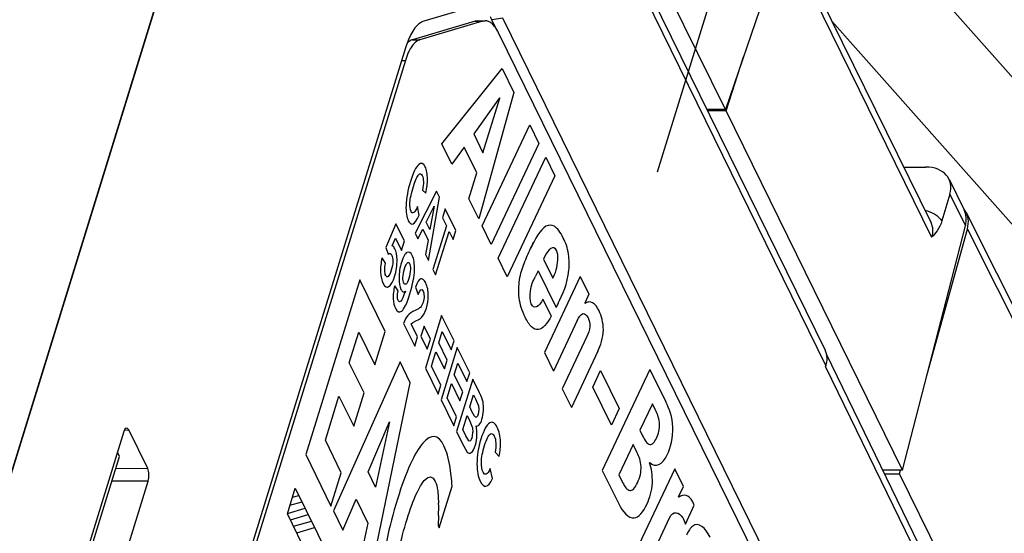
# Model space of a CAD drawing. Units: inches. Extents: x 0 to 22, y 0 to 17.
# Drawn here: x 17.3 to 17.9, y 8.4 to 8.7 of the extents above; entities that cross this region are included whole.
import ezdxf

# ---------------------------------------------------------------- set-up
doc = ezdxf.new("R2010")
doc.units = ezdxf.units.IN
doc.header["$LTSCALE"] = 1.21
doc.header["$MEASUREMENT"] = 0
doc.layers.get('0').update_dxf_attribs({"linetype": 'CONTINUOUS'})
for name, color, linetype in [('AXIS_PART', 7, 'CONTINUOUS'), ('DATUM_CURVE', 7, 'CONTINUOUS'), ('DRAFT', 7, 'CONTINUOUS')]:
    doc.layers.add(name, color=color, linetype=linetype)

msp = doc.modelspace()

# ---------------------------------------------------------------- linework, layer by layer
at = {"color": 7, "linetype": 'CONTINUOUS'}
for p, q in [((17.5050047197, 9.0266899504), (17.7586458309, 8.509823709)), ((17.3014421651, 8.3582094117), (17.5054455891, 9.0183647338)), ((17.5054455891, 9.0183647338), (17.7590867003, 8.5014984925)), ((17.3049317846, 8.3699992743), (17.4927714395, 8.9778486203)), ((17.7363700239, 8.7295971798), (17.8149331449, 8.5695023715)), ((17.7398106137, 8.7295971798), (17.8144870581, 8.5774225856)), ((17.790861839, 8.7295971798), (18.060259386, 8.4253887117)), ((17.7058667138, 8.6370898695), (17.6712792895, 8.7075716297)), ((17.730249664, 8.7080268501), (17.7058667138, 8.6370898695)), ((17.5776335834, 8.693098015), (17.546340886, 8.6838483649)), ((17.5880870201, 8.6854342576), (17.5823956196, 8.6846185785)), ((17.5853951267, 8.6785062257), (17.5823956196, 8.6846185785)), ((17.7842890816, 8.2856164931), (17.5880870201, 8.6854342576)), ((17.7622172232, 8.6839373101), (17.8802110885, 8.5506965535)), ((17.5385811292, 8.6749924448), (17.5368388951, 8.6702860837)), ((17.5368388951, 8.6702860837), (17.3359695172, 8.0202725386)), ((17.7062269994, 8.6363556845), (17.7154478436, 8.6649641183)), ((17.5559232901, 8.6189300109), (17.5877374259, 8.6588734017)), ((17.5877374259, 8.6588734017), (17.5939783158, 8.6461558051)), ((17.5864495647, 8.6433049529), (17.5727049356, 8.6242014251)), ((17.5939783158, 8.6461558051), (17.5754193665, 8.5792011843)), ((17.577614456, 8.6141968745), (17.5865183993, 8.6431646826)), ((17.5865183993, 8.6431646826), (17.5864495647, 8.6433049529)), ((17.7058667138, 8.6370898695), (17.6961926703, 8.6370898695)), ((17.7062269994, 8.6363556845), (17.696552956, 8.6363556845)), ((17.7995409878, 8.446201769), (17.7062269994, 8.6363556845)), ((17.5772032102, 8.5755616036), (17.602389506, 8.6290174722)), ((17.602389506, 8.6290174722), (17.6072301917, 8.6191531919)), ((17.5727049356, 8.6242014251), (17.577614456, 8.6141968745)), ((17.5611814088, 8.6082150915), (17.5559232901, 8.6189300109)), ((17.5676664783, 8.6171584429), (17.5611814088, 8.6082150915)), ((17.5743291817, 8.6035812809), (17.5676664783, 8.6171584429)), ((17.6072301917, 8.6191531919), (17.5820438959, 8.5656973232)), ((17.58561932, 8.5584113748), (17.6108056159, 8.6118672434)), ((17.6108056159, 8.6118672434), (17.6156433516, 8.6020089747)), ((17.8001431908, 8.6066523139), (17.8118529963, 8.6066523139)), ((17.5701582977, 8.5899221153), (17.5743291817, 8.6035812809)), ((17.6156433516, 8.6020089747), (17.5904571004, 8.548553015)), ((17.8241994905, 8.6002642296), (17.8321691504, 8.5840237701)), ((17.5530395141, 8.5938920854), (17.5417019728, 8.571761487)), ((17.5455771527, 8.5944732992), (17.5474022865, 8.5929139488)), ((17.5488211779, 8.5572540724), (17.5545553678, 8.5908031004)), ((17.5545553678, 8.5908031004), (17.5530395141, 8.5938920854)), ((17.5754193665, 8.5792011843), (17.5701582977, 8.5899221153)), ((17.8246627115, 8.5923090996), (17.8204247751, 8.5781564256)), ((17.8246627115, 8.5923090996), (17.8328518376, 8.5756214151)), ((17.5438217423, 8.5812650896), (17.5429680653, 8.5858125447)), ((17.5476375418, 8.5775622259), (17.5517817492, 8.5859025789)), ((17.5517817492, 8.5859025789), (17.5495780708, 8.5736078434)), ((17.5576401606, 8.5845169536), (17.5561891823, 8.5798215862)), ((17.5632730038, 8.573038426), (17.5576401606, 8.5845169536)), ((17.5561891823, 8.5798215862), (17.5582948628, 8.5755306604)), ((17.8332465484, 8.5825862594), (18.0004487776, 8.2492827413)), ((17.5315779479, 8.5766969464), (17.5262438557, 8.5640239806)), ((17.5360680017, 8.5675471788), (17.5315779479, 8.5766969464)), ((17.5495780708, 8.5736078434), (17.5476375418, 8.5775622259)), ((17.5582948628, 8.5755306604), (17.5511686879, 8.55247035)), ((17.5820438959, 8.5656973232), (17.5772032102, 8.5755616036)), ((17.7995409878, 8.446201769), (17.8328518376, 8.5756214151)), ((17.5295939802, 8.5649110061), (17.5313294544, 8.5690883416)), ((17.5313294544, 8.5690883416), (17.5345292627, 8.5625678177)), ((17.5417019728, 8.571761487), (17.5432237246, 8.5686604828)), ((17.5432237246, 8.5686604828), (17.5457500919, 8.5737562948)), ((17.5457500919, 8.5737562948), (17.548587157, 8.5679749639)), ((17.5525960682, 8.5495616547), (17.5597222431, 8.5726219652)), ((17.5597222431, 8.5726219652), (17.5618220255, 8.5683430586)), ((17.5618220255, 8.5683430586), (17.5632730038, 8.573038426)), ((17.8124382684, 8.4963104124), (17.8339000181, 8.573836409)), ((17.8339000181, 8.573836409), (18.0009129626, 8.2409102139)), ((17.5262438557, 8.5640239806), (17.5274295014, 8.5605896593)), ((17.5345292627, 8.5625678177), (17.5360680017, 8.5675471788)), ((17.548587157, 8.5679749639), (17.5472640361, 8.5604271938)), ((17.526125742, 8.5557485683), (17.5242544692, 8.5586361577)), ((17.5472640361, 8.5604271938), (17.5488211779, 8.5572540724)), ((17.5904571004, 8.548553015), (17.58561932, 8.5584113748)), ((17.6103761234, 8.5594741325), (17.6096377461, 8.557895643)), ((17.6096377461, 8.557895643), (17.6145809686, 8.5478224146)), ((17.5511686879, 8.55247035), (17.5525960682, 8.5495616547)), ((17.606743902, 8.5517601461), (17.6052259664, 8.5485396806)), ((17.606743902, 8.5517601461), (17.6163184009, 8.5322493688)), ((17.6290677582, 8.5488231115), (17.6100902281, 8.5085456554)), ((17.6290677582, 8.5488231115), (17.6336960398, 8.5393916652)), ((17.5124177335, 8.5469995461), (17.4838272229, 8.4544806198)), ((17.5258189569, 8.5196907241), (17.5124177335, 8.5469995461)), ((17.5327512521, 8.5411055466), (17.5309315896, 8.5438879659)), ((17.5418441546, 8.5431567409), (17.5433687123, 8.5391860665)), ((17.6336960398, 8.5393916652), (17.6314745968, 8.5346746689)), ((17.609324842, 8.5366688014), (17.6136734492, 8.5278072715)), ((17.6174122195, 8.5345686093), (17.6163184009, 8.5322493688)), ((17.6314745968, 8.5346746689), (17.6315463368, 8.5345284781)), ((17.5450220763, 8.5269613532), (17.5465630597, 8.5290368703)), ((17.5465630597, 8.5290368703), (17.5477720061, 8.5319718569)), ((17.5557598812, 8.5280364555), (17.547182728, 8.5002807776)), ((17.5623364478, 8.5146348219), (17.5557598812, 8.5280364555)), ((17.5355778929, 8.5239289453), (17.5415351402, 8.5117893515)), ((17.5396854208, 8.5236119536), (17.5404817262, 8.5243706875)), ((17.5430621777, 8.5167308466), (17.5396854208, 8.5236119536)), ((17.5404817262, 8.5243706875), (17.5424871823, 8.5253721611)), ((17.5464769014, 8.5224539583), (17.5448328494, 8.5171338041)), ((17.5498167935, 8.5156479737), (17.5464769014, 8.5224539583)), ((17.6275218584, 8.5254136122), (17.6149294835, 8.4986842898)), ((17.5069037082, 8.5030477399), (17.5119152072, 8.5192649568)), ((17.5119152072, 8.5192649568), (17.5203658298, 8.5020443986)), ((17.5203658298, 8.5020443986), (17.5258189569, 8.5196907241)), ((17.5415351402, 8.5117893515), (17.5430621777, 8.5167308466)), ((17.5448328494, 8.5171338041), (17.5481727415, 8.5103278195)), ((17.554191645, 8.5135520164), (17.5560931284, 8.5197052189)), ((17.5560931284, 8.5197052189), (17.5608854695, 8.5099394545)), ((17.6326449458, 8.5170270426), (17.6195592401, 8.4892498377)), ((17.5481727415, 8.5103278195), (17.5498167935, 8.5156479737)), ((17.5586448345, 8.5044773703), (17.554191645, 8.5135520164)), ((17.5608854695, 8.5099394545), (17.5623364478, 8.5146348219)), ((17.5504179316, 8.5013402755), (17.5527465175, 8.5088755824)), ((17.5527465175, 8.5088755824), (17.557199707, 8.4998009363)), ((17.5640174529, 8.5112092936), (17.5554402997, 8.4834536157)), ((17.5705940168, 8.4978076653), (17.5640174529, 8.5112092936)), ((17.6100902281, 8.5085456554), (17.6149294835, 8.4986842898)), ((17.6384720501, 8.5092657563), (17.6243955454, 8.4793944837)), ((17.7591844914, 8.5078104623), (17.955468349, 8.1035069177)), ((17.5337505656, 8.503527805), (17.4984660967, 8.4246497313)), ((17.5146889273, 8.4871831313), (17.5069037082, 8.5030477399)), ((17.5391802558, 8.4924632596), (17.5337505656, 8.503527805)), ((17.5553724746, 8.4912439784), (17.5504179316, 8.5013402755)), ((17.557199707, 8.4998009363), (17.5586448345, 8.5044773703)), ((17.5624492166, 8.4967248546), (17.5643507, 8.5028780571)), ((17.5643507, 8.5028780571), (17.5691430386, 8.4931122979)), ((17.7589159785, 8.5009460366), (17.7590867003, 8.5014984925)), ((17.7589159785, 8.5009460366), (17.9558909528, 8.0952189368)), ((17.547182728, 8.5002807776), (17.5539214964, 8.4865486114)), ((17.5669024061, 8.4876502085), (17.5624492166, 8.4967248546)), ((17.5691430386, 8.4931122979), (17.5705940168, 8.4978076653)), ((17.6356638617, 8.4901831659), (17.6398290304, 8.4990117091)), ((17.6398290304, 8.4990117091), (17.6497184255, 8.4788592408)), ((17.6659201393, 8.4995575238), (17.6407339144, 8.4461018847)), ((17.6659201393, 8.4995575238), (17.6743726779, 8.482333061)), ((17.5172837034, 8.3863034806), (17.5391802558, 8.4924632596)), ((17.5539214964, 8.4865486114), (17.5553724746, 8.4912439784)), ((17.5586755032, 8.4845131137), (17.5610040892, 8.4920484206)), ((17.5610040892, 8.4920484206), (17.5654572787, 8.4829737745)), ((17.5722676493, 8.4943971611), (17.5636904961, 8.4666414832)), ((17.575813982, 8.4871704948), (17.5722676493, 8.4943971611)), ((17.4942309498, 8.4620386789), (17.501450582, 8.4854014171)), ((17.501450582, 8.4854014171), (17.5092358011, 8.4695368085)), ((17.5092358011, 8.4695368085), (17.5146889273, 8.4871831313)), ((17.5654572787, 8.4829737745), (17.5669024061, 8.4876502085)), ((17.5706409059, 8.4797233929), (17.5726242993, 8.4861416565)), ((17.5726242993, 8.4861416565), (17.5736564971, 8.4840382587)), ((17.6195592401, 8.4892498377), (17.6243955454, 8.4793944837)), ((17.6455532121, 8.4700307886), (17.6356638617, 8.4901831659)), ((17.5554402997, 8.4834536157), (17.5621790681, 8.4697214496)), ((17.5636300462, 8.4744168166), (17.5586755032, 8.4845131137)), ((17.5736564971, 8.4840382587), (17.5753048571, 8.4803561471)), ((17.5753048571, 8.4803561471), (17.5755188227, 8.478361056)), ((17.6672306576, 8.4813361881), (17.6606331266, 8.4673322896)), ((17.6690556254, 8.4776172948), (17.6672306576, 8.4813361881)), ((17.5669256996, 8.4677009811), (17.5692133305, 8.4751037575)), ((17.5692133305, 8.4751037575), (17.5706584043, 8.4721590068)), ((17.5718205575, 8.4773195157), (17.5706409059, 8.4797233929)), ((17.573160341, 8.4747313798), (17.5718205575, 8.4773195157)), ((17.5755188227, 8.478361056), (17.5751183133, 8.4759373878)), ((17.6497184255, 8.4788592408), (17.6455532121, 8.4700307886)), ((17.5168069936, 8.4453997398), (17.5282575834, 8.4717859117)), ((17.5282575834, 8.4717859117), (17.5208526444, 8.4371555702)), ((17.5621790681, 8.4697214496), (17.5636300462, 8.4744168166)), ((17.5706584043, 8.4721590068), (17.5720792681, 8.4687081956)), ((17.3876459846, 8.4667438944), (17.357791558, 8.3701349345)), ((17.3879402673, 8.4673852327), (17.3902291731, 8.467507446)), ((17.4002525919, 8.4470818661), (17.3902291731, 8.467507446)), ((17.5636904961, 8.4666414832), (17.5667059845, 8.4604965638)), ((17.5685845892, 8.4643205195), (17.5669256996, 8.4677009811)), ((17.5720792681, 8.4687081956), (17.5723020251, 8.4662795181)), ((17.6606331266, 8.4673322896), (17.6620714134, 8.4644013693)), ((17.5026815724, 8.4448181206), (17.4942309498, 8.4620386789)), ((17.5667059845, 8.4604965638), (17.5693104643, 8.4557428767)), ((17.5700731879, 8.4617499092), (17.5685845892, 8.4643205195)), ((17.6571053998, 8.4598404702), (17.6495208411, 8.4437471649)), ((17.6592789212, 8.4554112993), (17.6571053998, 8.4598404702)), ((17.3853972704, 8.4534030068), (17.3842474238, 8.4557461478)), ((17.4838272229, 8.4544806198), (17.4972284462, 8.4271717978)), ((17.5601585622, 8.4487640701), (17.5588833129, 8.4541800995)), ((17.584055752, 8.4557500532), (17.5862347798, 8.4534695427)), ((17.3578443057, 8.36424158), (17.3853972704, 8.4534030068)), ((17.6658129942, 8.450316106), (17.6657425483, 8.4501652254)), ((17.4002525919, 8.4470818661), (17.3834126318, 8.4469807138)), ((17.4972284462, 8.4271717978), (17.5026815724, 8.4448181206)), ((17.5208526444, 8.4371555702), (17.5168069936, 8.4453997398)), ((17.5608467304, 8.4432059006), (17.5601585622, 8.4487640701)), ((17.5826571842, 8.441814675), (17.5814569828, 8.4470682725)), ((17.6407339144, 8.4461018847), (17.6492552876, 8.4287371517)), ((17.6495208411, 8.4437471649), (17.6514863835, 8.4397418106)), ((17.6790635783, 8.4469423419), (17.6600860482, 8.4066648858)), ((17.6836918599, 8.4375108956), (17.6790635783, 8.4469423419)), ((17.7980329309, 8.4442742008), (17.7985665453, 8.446201769)), ((17.3706955063, 8.3438394525), (17.4005499329, 8.4404484124)), ((17.4005499329, 8.4404484124), (17.3813583745, 8.4403331349)), ((17.5536875155, 8.4352558384), (17.5541650021, 8.4287557514)), ((17.5544676457, 8.4157425919), (17.5612840524, 8.437800492)), ((17.6811534308, 8.4321158291), (17.6836918599, 8.4375108956)), ((17.5034566225, 8.414480109), (17.5105314221, 8.430847064)), ((17.5105314221, 8.430847064), (17.516759596, 8.41815538)), ((17.6812222654, 8.4319755588), (17.6811534308, 8.4321158291)), ((17.4984660967, 8.4246497313), (17.5034566225, 8.414480109)), ((17.6847553518, 8.4177330277), (17.6894095418, 8.4276186093)), ((17.516759596, 8.41815538), (17.5121600974, 8.3967442919)), ((17.5541441778, 8.4221491144), (17.5539619376, 8.4167731167)), ((17.6649253035, 8.3968035202), (17.6763196343, 8.4209845267)), ((17.5539619376, 8.4167731167), (17.5544676457, 8.4157425919))]:
    msp.add_line(p, q, dxfattribs=at)
for centre, radius, start, end in [((17.5578725082, 8.6726127769), 0.0273042536, 26.0850248471, 29.6649234929), ((17.567719555, 8.6621489627), 0.031843412, 152.3869398351, 156.2133267174), ((17.7497069485, 8.5054412573), 0.0099556046, 14.1441863508, 26.0879599561), ((17.749266222, 8.5053383692), 0.010408115, 4.0503693683, 14.1005420876), ((17.5618382308, 8.4666800296), 0.0104714565, 342.7779415597, 357.8080206191), ((17.2721163408, 8.4171259115), 0.2899058532, 4.0895089856, 5.1613175611), ((17.4137711857, 8.4258949254), 0.1404229611, 358.4714421057, 1.167363197)]:
    msp.add_arc(centre, radius, start, end, dxfattribs=at)
for centre, major_axis, ratio, start_param, end_param in [((17.8071778937, 8.5920543296), (0.017078784, 0.008091308), 0.7114315626, -0.5700392194, 0.9833038148), ((17.8153740484, 8.5753523224), (0.0165648931, 0.0091140743), 0.7507798873, -0.614976995, -0.0351453335), ((17.8164938941, 8.5738361155), (0.0165664825, 0.0091045053), 0.7508781238, 5.6513829098, 6.3806357295), ((17.389086612, 8.4638008541), (-5.999e-07, 0.0047300919), 0.3889566981, -0.6703749484, 0.8992034032), ((17.399106518, 8.4433824323), (6.011e-07, 0.0047244848), 0.3898804939, -2.2407956161, -0.6712172644)]:
    msp.add_ellipse(centre, major_axis=major_axis, ratio=ratio, start_param=start_param, end_param=end_param, dxfattribs=at)
for points, knots in [([(17.546340886, 8.6838483649), (17.5456963508, 8.68365785), (17.5426891753, 8.6821763841), (17.5407240812, 8.6792352749), (17.5395031729, 8.6769083214)], [0, 0, 0, 0, 0.203673441, 1, 1, 1, 1]), ([(17.8113268379, 8.5839391215), (17.8131715821, 8.5834673579), (17.816617458, 8.5820807326), (17.8193970365, 8.5795653088), (17.8204247751, 8.5781564256)], [0, 0, 0, 0, 0.5219583262, 1, 1, 1, 1]), ([(17.6174122195, 8.5345686093), (17.6196935658, 8.5394129975), (17.6234004624, 8.5466620669), (17.623251428, 8.5619518631), (17.6205504211, 8.568574194), (17.6178912074, 8.5731675774), (17.6148028238, 8.5762502407), (17.609155055, 8.5760353712), (17.6052467821, 8.5686738497), (17.6028209593, 8.5635669463)], [0, 0, 0, 0, 0.2492527951, 0.341486734, 0.4627705901, 0.5433883546, 0.6133231342, 0.7383517443, 1, 1, 1, 1]), ([(17.8144870526, 8.5774225801), (17.8150598769, 8.57625515), (17.8157355538, 8.5735607297), (17.8153367391, 8.5708347206), (17.8149331431, 8.5695023753)], [0, 0, 0, 0, 0.4829638863, 1, 1, 1, 1]), ([(17.8204254017, 8.5781585181), (17.8198711674, 8.5763076606), (17.8183490647, 8.5731214878), (17.8159802666, 8.5705956007), (17.8149331449, 8.5695023715)], [0, 0, 0, 0, 0.5606887387, 1, 1, 1, 1]), ([(17.6136734492, 8.5278072715), (17.6117100604, 8.5239482297), (17.6081503186, 8.5193780582), (17.6031362945, 8.5216331877), (17.6001526631, 8.5263714807), (17.59792891, 8.5317379971), (17.5963404027, 8.5383800613), (17.5966695205, 8.5478378359), (17.5994422054, 8.5561813773), (17.602136538, 8.5621904931), (17.6039099049, 8.5658304754), (17.6044725745, 8.566918236)], [0, 0, 0, 0, 0.2146334241, 0.3151269304, 0.4295176612, 0.5140657213, 0.5791824418, 0.6863999166, 0.8066703726, 0.9400536248, 1, 1, 1, 1]), ([(17.6145809686, 8.5478224146), (17.6151959581, 8.5492230747), (17.6168912884, 8.5521136811), (17.6176804317, 8.5602873276), (17.6166408474, 8.5624057777)], [0, 0, 0, 0, 0.3824848834, 1, 1, 1, 1]), ([(17.609324842, 8.5366688014), (17.6082700308, 8.5349015978), (17.6064315647, 8.5317781908), (17.6027583456, 8.5329946894), (17.6022591497, 8.5428642252), (17.6042349987, 8.546435502), (17.6052259664, 8.5485396806)], [0, 0, 0, 0, 0.2892745328, 0.5012901516, 0.7046594957, 1, 1, 1, 1]), ([(17.6384720501, 8.5092657563), (17.6398153468, 8.5121165524), (17.6425358552, 8.5198629028), (17.6393869445, 8.5310842102), (17.6356357506, 8.5355962383), (17.6328639329, 8.5353955242), (17.6315463368, 8.5345284781)], [0, 0, 0, 0, 0.2969835495, 0.5510018265, 0.7682010109, 1, 1, 1, 1]), ([(17.6275218584, 8.5254136122), (17.6283820644, 8.5272374202), (17.6303250608, 8.5301635354), (17.6331427615, 8.5280375255), (17.63479727, 8.5217492855), (17.6333101858, 8.5184361045), (17.6326449458, 8.5170270426)], [0, 0, 0, 0, 0.3114584159, 0.5729932983, 0.759229213, 1, 1, 1, 1]), ([(17.75908058, 8.5014982755), (17.7591984855, 8.5018798177), (17.7595925158, 8.5033701193), (17.7597297891, 8.5049341873), (17.7596483411, 8.5060735299)], [0, 0, 0, 0, 0.259046459, 1, 1, 1, 1]), ([(17.6751031764, 8.4542787639), (17.6767648323, 8.4578053036), (17.6798042895, 8.4694988951), (17.6760424502, 8.4789304229), (17.6743726779, 8.482333061)], [0, 0, 0, 0, 0.5028059749, 1, 1, 1, 1]), ([(17.6620714134, 8.4644013693), (17.6631740588, 8.4621544144), (17.6650464629, 8.4591441069), (17.6678066559, 8.4602387319), (17.6694191968, 8.4630595246), (17.6707597294, 8.4662611314), (17.6714408077, 8.4723054382), (17.6699564651, 8.4757815765), (17.6690556254, 8.4776172948)], [0, 0, 0, 0, 0.2841241953, 0.4042400668, 0.5422252365, 0.6727263162, 0.7678760818, 1, 1, 1, 1]), ([(17.6514863835, 8.4397418106), (17.6525570664, 8.4375599884), (17.6545123499, 8.4347528084), (17.6574465006, 8.436021603), (17.6593642838, 8.4393005366), (17.660940211, 8.4432091943), (17.6616047406, 8.449821512), (17.6601811592, 8.4535727314), (17.6592789212, 8.4554112993)], [0, 0, 0, 0, 0.2559393781, 0.3825094335, 0.5373481201, 0.6820683373, 0.7843261951, 1, 1, 1, 1]), ([(17.6492552876, 8.4287371517), (17.6515683412, 8.4240236441), (17.6572376361, 8.4177919841), (17.6640526026, 8.4260669017), (17.6681334973, 8.4383873603), (17.6667508198, 8.4474316477), (17.6657425483, 8.4501652254)], [0, 0, 0, 0, 0.3424454923, 0.6309574965, 0.8299619455, 1, 1, 1, 1]), ([(17.6894095418, 8.4276186093), (17.6891544715, 8.4282987285), (17.6871167369, 8.4334894406), (17.6836220943, 8.4335877826), (17.6812222654, 8.4319755588)], [0, 0, 0, 0, 0.129096295, 1, 1, 1, 1]), ([(17.6763196343, 8.4209845267), (17.6781165616, 8.424803582), (17.6822499815, 8.4243164181), (17.6842868146, 8.4188390652), (17.6847553518, 8.4177330277)], [0, 0, 0, 0, 0.785640229, 1, 1, 1, 1]), ([(17.6978182739, 8.4107752307), (17.6953429118, 8.4158194882), (17.6901819182, 8.4202490269), (17.6863057489, 8.4139187915), (17.6853353391, 8.4118596404)], [0, 0, 0, 0, 0.7151229166, 1, 1, 1, 1])]:
    msp.add_open_spline(points, degree=3, knots=knots, dxfattribs=at)
for points in [[(17.5436692033, 8.6080733552), (17.542171527, 8.6067512267), (17.5407003338, 8.6037323907), (17.5392376543, 8.5989991581)], [(17.5470751799, 8.6068175085), (17.5461019663, 8.6088007094), (17.5449606503, 8.6092134272), (17.5436692033, 8.6080733552)], [(17.5482628955, 8.6001430486), (17.5482688165, 8.6029657819), (17.5478714458, 8.6051948893), (17.5470751799, 8.6068175085)], [(17.5408233841, 8.5963540337), (17.541864812, 8.5997240958), (17.5427730047, 8.6017920348), (17.5435600566, 8.6025896135)], [(17.5435600566, 8.6025896135), (17.5443404716, 8.6033804666), (17.5449933247, 8.6032534534), (17.5455182703, 8.6021837268)], [(17.5455182703, 8.6021837268), (17.5458839626, 8.6014385242), (17.5460737534, 8.6003729533), (17.5460993435, 8.5990248774)], [(17.5474022865, 8.5929139488), (17.5479683324, 8.5957099644), (17.5482586338, 8.5981113711), (17.5482628955, 8.6001430486)], [(17.5392376543, 8.5989991581), (17.5378510342, 8.594512054), (17.5370814019, 8.590279576), (17.5369270488, 8.5863012131)], [(17.5389985024, 8.5879084426), (17.5391338104, 8.5900467039), (17.5397410014, 8.592851442), (17.5408233841, 8.5963540337)], [(17.5460993435, 8.5990248774), (17.5461249336, 8.5976768016), (17.5459449875, 8.5961613111), (17.5455771527, 8.5944732992)], [(17.5369270488, 8.5863012131), (17.5367929525, 8.5828449592), (17.537190989, 8.5801825196), (17.5381170166, 8.5782954737)], [(17.5395736552, 8.5831335831), (17.539054608, 8.5841912901), (17.538864009, 8.5857830521), (17.5389985024, 8.5879084426)], [(17.5429680653, 8.5858125447), (17.5422123239, 8.584020196), (17.5415495764, 8.5829331542), (17.5409856057, 8.582547349)], [(17.5409856057, 8.582547349), (17.5404159658, 8.5821576655), (17.5399511441, 8.5823643417), (17.5395736552, 8.5831335831)], [(17.540636248, 8.5766561354), (17.5415821082, 8.577066038), (17.5426439886, 8.5786048065), (17.5438217423, 8.5812650896)], [(17.5381170166, 8.5782954737), (17.5388484012, 8.5768050686), (17.5396841959, 8.5762435493), (17.540636248, 8.5766561354)], [(17.5310397219, 8.5634459549), (17.5306489617, 8.5642422404), (17.5301645901, 8.5647355974), (17.5295939802, 8.5649110061)], [(17.5321563193, 8.5577039211), (17.5321076399, 8.5600972602), (17.5317401407, 8.5620186514), (17.5310397219, 8.5634459549)], [(17.6166408474, 8.5624057777), (17.6149781326, 8.5657940341), (17.6120143796, 8.5629400647), (17.6103761234, 8.5594741325)], [(17.5242544692, 8.5586361577), (17.5236029463, 8.5559834704), (17.523340757, 8.5534630674), (17.5234620505, 8.5510560161)], [(17.5274295014, 8.5605896593), (17.5282356623, 8.5611376121), (17.5288812853, 8.5609327664), (17.5293678921, 8.5599411659)], [(17.5293678921, 8.5599411659), (17.5297512792, 8.559159905), (17.5299395949, 8.5580973375), (17.5299328396, 8.5567534643)], [(17.5374200305, 8.5614533085), (17.5363531125, 8.5608876618), (17.5353723806, 8.5591526741), (17.5344655192, 8.5562180696)], [(17.5402177174, 8.5598623351), (17.539414079, 8.561499978), (17.5384798679, 8.5620152013), (17.5374200305, 8.5614533085)], [(17.5414193753, 8.5520992526), (17.5415077717, 8.5554438635), (17.5411098301, 8.5580444005), (17.5402177174, 8.5598623351)], [(17.5256706518, 8.5520019192), (17.5256372302, 8.5531956754), (17.5257955331, 8.5544467154), (17.526125742, 8.5557485683)], [(17.5299328396, 8.5567534643), (17.5299260843, 8.5554095909), (17.5296535735, 8.5538667394), (17.5291153074, 8.5521249098)], [(17.5308845493, 8.548673851), (17.5317972615, 8.5516273889), (17.5322189426, 8.5546250246), (17.5321563193, 8.5577039211)], [(17.5344655192, 8.5562180696), (17.533617165, 8.5534727943), (17.5332023818, 8.5507696576), (17.5332065564, 8.5480519041)], [(17.5361376295, 8.5528415219), (17.5366875971, 8.5546212175), (17.5371886658, 8.5556983182), (17.537635755, 8.5560473076)], [(17.537635755, 8.5560473076), (17.5380754525, 8.5563905272), (17.5384637395, 8.5562472445), (17.5387807711, 8.555601202)], [(17.5387807711, 8.555601202), (17.5391051754, 8.5549401355), (17.5392464485, 8.553880866), (17.5392112754, 8.5524284471)], [(17.5234620505, 8.5510560161), (17.523583344, 8.548648965), (17.5240406016, 8.5466680871), (17.5248294944, 8.5450604924)], [(17.5261665025, 8.5493092863), (17.5258715893, 8.5499102562), (17.5257041073, 8.5508069463), (17.5256706518, 8.5520019192)], [(17.5274755382, 8.5488016336), (17.526949878, 8.5484226102), (17.5265130256, 8.5486031465), (17.5261665025, 8.5493092863)], [(17.5291153074, 8.5521249098), (17.5285477878, 8.5502884156), (17.5280011981, 8.5491806568), (17.5274755382, 8.5488016336)], [(17.5280186513, 8.5435602557), (17.5291739999, 8.5445382909), (17.5301298067, 8.5462315032), (17.5308845493, 8.548673851)], [(17.5332065564, 8.5480519041), (17.533210702, 8.5453530011), (17.533556321, 8.54332192), (17.534234621, 8.5419396898)], [(17.5357274091, 8.5452539278), (17.5353882594, 8.5459450423), (17.5352309569, 8.5469135553), (17.5352598305, 8.5482123568)], [(17.5352598305, 8.5482123568), (17.535288704, 8.5495111574), (17.5355818114, 8.5510428937), (17.5361376295, 8.5528415219)], [(17.5392112754, 8.5524284471), (17.5391759523, 8.5509698336), (17.538899113, 8.5493740915), (17.5383608472, 8.5476322627)], [(17.538970028, 8.5395718288), (17.5405204684, 8.5445890559), (17.5413313412, 8.5487683489), (17.5414193753, 8.5520992526)], [(17.5473324996, 8.5453639333), (17.5464846231, 8.547091724), (17.5456015483, 8.5478112994), (17.5446832718, 8.5475226675)], [(17.5248294944, 8.5450604924), (17.5258027081, 8.5430772915), (17.5268633028, 8.5425822206), (17.5280186513, 8.5435602557)], [(17.5309315896, 8.5438879659), (17.5303240656, 8.5412998951), (17.530065967, 8.538987144), (17.5301499213, 8.5369647368)], [(17.5369085379, 8.5447600782), (17.53643425, 8.5444306469), (17.5360444413, 8.544607884), (17.5357274091, 8.5452539278)], [(17.5383608472, 8.5476322627), (17.5378693868, 8.5460418963), (17.5373828256, 8.5450895094), (17.5369085379, 8.5447600782)], [(17.5446832718, 8.5475226675), (17.5437649965, 8.5472340359), (17.5428191316, 8.5457674057), (17.5418441546, 8.5431567409)], [(17.548714117, 8.538753271), (17.5487220145, 8.5412673232), (17.5482614758, 8.5434708789), (17.5473324996, 8.5453639333)], [(17.5327560533, 8.5360663261), (17.5321957183, 8.5372081689), (17.5321872528, 8.5388916137), (17.5327512521, 8.5411055466)], [(17.5365541635, 8.5410081782), (17.5355092159, 8.5380155536), (17.5347108078, 8.53624844), (17.534157537, 8.5357165466)], [(17.534234621, 8.5419396898), (17.5345590254, 8.5412786233), (17.534912446, 8.5408669818), (17.5353000881, 8.5407133294)], [(17.5346697534, 8.5304387094), (17.5359647105, 8.5314408078), (17.5374020355, 8.5344978032), (17.538970028, 8.5395718288)], [(17.5353000881, 8.5407133294), (17.5356831696, 8.5405614848), (17.5361004722, 8.5406676314), (17.5365541635, 8.5410081782)], [(17.5433687123, 8.5391860665), (17.5443170041, 8.5419436772), (17.5451730151, 8.5425751782), (17.5459250441, 8.5410427043)], [(17.5459250441, 8.5410427043), (17.5462641944, 8.5403515886), (17.5464449001, 8.5394588084), (17.5464648533, 8.5384165527)], [(17.5464648533, 8.5384165527), (17.5464848546, 8.5373717855), (17.5463146132, 8.5362376403), (17.545940167, 8.535025932)], [(17.5477720061, 8.5319718569), (17.548392182, 8.5339787467), (17.5487062195, 8.5362392172), (17.548714117, 8.538753271)], [(17.5301499213, 8.5369647368), (17.5302338755, 8.5349423296), (17.530617167, 8.5332664558), (17.5312880943, 8.5318992495)], [(17.534157537, 8.5357165466), (17.5335996961, 8.5351802598), (17.5331320678, 8.5353000892), (17.5327560533, 8.5360663261)], [(17.5445088491, 8.5324224824), (17.5440926738, 8.5320025295), (17.543179202, 8.5314572664), (17.5417613538, 8.5308025777)], [(17.545940167, 8.535025932), (17.5455891238, 8.5338899558), (17.54510537, 8.5330244178), (17.5445088491, 8.5324224824)], [(17.5312880943, 8.5318992495), (17.5322465619, 8.529946098), (17.5333747973, 8.5294366117), (17.5346697534, 8.5304387094)], [(17.5378043988, 8.5280621833), (17.5369592802, 8.5270382185), (17.5362102461, 8.5256641782), (17.5355778929, 8.5239289453)], [(17.5417613538, 8.5308025777), (17.5399696374, 8.5299752561), (17.5386495166, 8.5290861471), (17.5378043988, 8.5280621833)], [(17.5424871823, 8.5253721611), (17.5435905553, 8.5258672779), (17.544437909, 8.5263929998), (17.5450220763, 8.5269613532)], [(17.5776473417, 8.4823294583), (17.5773952874, 8.4835778665), (17.5767798229, 8.4852023179), (17.575813982, 8.4871704948)], [(17.577899505, 8.4778939069), (17.5779835423, 8.4795712849), (17.5779033442, 8.4810614951), (17.5776473417, 8.4823294583)], [(17.5751183133, 8.4759373878), (17.5748316278, 8.4750096732), (17.5745149725, 8.4744515875), (17.574180874, 8.4742760973)], [(17.5771055492, 8.4731528981), (17.5775502042, 8.4745918023), (17.5778138197, 8.4761836341), (17.577899505, 8.4778939069)], [(17.574180874, 8.4742760973), (17.573840813, 8.4740974751), (17.5734995686, 8.4742374596), (17.573160341, 8.4747313798)], [(17.5739916425, 8.4696863439), (17.5745182519, 8.4694463245), (17.5750662697, 8.4696255075), (17.5756298906, 8.4702291582)], [(17.5744597571, 8.464716619), (17.5745242929, 8.4664718901), (17.5743629926, 8.4681273693), (17.5739916425, 8.4696863439)], [(17.5756298906, 8.4702291582), (17.5761977395, 8.4708373371), (17.5766901482, 8.4718086601), (17.5771055492, 8.4731528981)], [(17.5812104208, 8.4712602984), (17.5795456731, 8.4702786198), (17.5779919068, 8.4674280501), (17.5765292273, 8.4626948175)], [(17.5851984082, 8.4688184326), (17.5839818906, 8.471297435), (17.5826459294, 8.472106798), (17.5812104208, 8.4712602984)], [(17.5569577266, 8.4591732058), (17.5539767222, 8.465247854), (17.5502579138, 8.4656363336), (17.545813087, 8.4605171474)], [(17.5736014932, 8.4595585576), (17.5741163563, 8.4612246552), (17.5743944805, 8.4629412012), (17.5744597571, 8.464716619)], [(17.5784836004, 8.4592984771), (17.5795250284, 8.4626685391), (17.580474505, 8.4646523502), (17.5813444842, 8.465280946)], [(17.5813444842, 8.465280946), (17.5822071235, 8.4659042385), (17.5829661457, 8.4655608754), (17.5836223283, 8.4642237158)], [(17.5868847157, 8.4611279449), (17.5867577341, 8.4642215098), (17.5861937399, 8.4667901599), (17.5851984082, 8.4688184326)], [(17.545813087, 8.4605171474), (17.5413682618, 8.4553979629), (17.5368934199, 8.4454793265), (17.5323619496, 8.4308154833)], [(17.5709535504, 8.4618380978), (17.5706379451, 8.4615555705), (17.5703381301, 8.4615185646), (17.5700731879, 8.4617499092)], [(17.5718401938, 8.4635796847), (17.57156521, 8.4626898369), (17.5712691557, 8.462120625), (17.5709535504, 8.4618380978)], [(17.5714471182, 8.4555940943), (17.5722572064, 8.4562194036), (17.5729754663, 8.4575327339), (17.5736014932, 8.4595585576)], [(17.5765292273, 8.4626948175), (17.5751426072, 8.4582077134), (17.5744555481, 8.453806969), (17.5744661083, 8.4494925474)], [(17.5767791364, 8.4506074982), (17.5768338388, 8.4529100186), (17.5774012177, 8.4557958853), (17.5784836004, 8.4592984771)], [(17.5836223283, 8.4642237158), (17.5840794456, 8.4632922087), (17.5843488608, 8.4620643804), (17.5844422818, 8.4605780849)], [(17.5844422818, 8.4605780849), (17.5845357036, 8.4590917772), (17.5843999906, 8.4574861492), (17.584055752, 8.4557500532)], [(17.5862347798, 8.4534695427), (17.5867551156, 8.4563587059), (17.5869761111, 8.4589013433), (17.5868847157, 8.4611279449)], [(17.5588833129, 8.4541800995), (17.5583714285, 8.455887331), (17.5577429039, 8.4575731827), (17.5569577266, 8.4591732058)], [(17.5693104643, 8.4557428767), (17.5699262507, 8.4550142917), (17.5706318998, 8.4549648249), (17.5714471182, 8.4555940943)], [(17.6658129942, 8.450316106), (17.668690744, 8.447095566), (17.6726840179, 8.4491416302), (17.6751031764, 8.4542787639)], [(17.5744661083, 8.4494925474), (17.5744752826, 8.4457443393), (17.5750605897, 8.4427002824), (17.5762181258, 8.4403414718)], [(17.5776688668, 8.4451915994), (17.5770200594, 8.4465137298), (17.5767247632, 8.4483188422), (17.5767791364, 8.4506074982)], [(17.5793251994, 8.4441073586), (17.5786866527, 8.4438581007), (17.5781407295, 8.4442300443), (17.5776688668, 8.4451915994)], [(17.5814569828, 8.4470682725), (17.5806702761, 8.4453390245), (17.5799573979, 8.4443541384), (17.5793251994, 8.4441073586)], [(17.5423435095, 8.433556941), (17.5438907723, 8.4368909406), (17.5452884754, 8.4393083868), (17.5465263709, 8.4406816045)], [(17.5465263709, 8.4406816045), (17.5478625961, 8.4421639009), (17.5489916769, 8.4427996989), (17.5499169602, 8.4426356328)], [(17.5499169602, 8.4426356328), (17.5508422435, 8.4424715667), (17.5516804573, 8.4416748318), (17.552399091, 8.4402104104)], [(17.552399091, 8.4402104104), (17.5529979555, 8.4389900529), (17.5534165942, 8.4373268593), (17.5536875155, 8.4352558384)], [(17.5762181258, 8.4403414718), (17.5771323553, 8.438478468), (17.5781229827, 8.4376014328), (17.5792015203, 8.4377562658)], [(17.5792015203, 8.4377562658), (17.5802730458, 8.4379100922), (17.5814248741, 8.4392655662), (17.5826571842, 8.441814675)], [(17.5374796631, 8.4202854164), (17.539169364, 8.4257532907), (17.5407750374, 8.4301772399), (17.5423435095, 8.433556941)], [(17.5323619496, 8.4308154833), (17.5276576681, 8.4155924226), (17.5248744744, 8.4020240475), (17.5240307725, 8.3900475746)], [(17.5334699461, 8.4047436121), (17.5343559619, 8.4093349167), (17.5356939559, 8.4145068658), (17.5374796631, 8.4202854164)]]:
    msp.add_open_spline(points, degree=3, dxfattribs=at)
at = {"layer": 'AXIS_PART', "color": 7, "linetype": 'CONTINUOUS'}
for p, q in [((17.5735799353, 8.683918118), (17.5403643066, 8.6741000783)), ((17.577452743, 8.683918118), (17.5442371142, 8.6741000783)), ((17.5748775476, 8.6841111682), (17.5735799353, 8.683918118)), ((17.5735799353, 8.683918118), (17.577452743, 8.683918118)), ((17.5748906028, 8.6841111873), (17.5787634104, 8.6841111873)), ((17.5787503552, 8.6841111682), (17.577452743, 8.683918118)), ((17.5403643066, 8.6741000783), (17.5442371142, 8.6741000783)), ((17.7810180908, 8.2801008525), (17.5858881656, 8.6777338329)), ((17.5365694628, 8.6631559671), (17.3365508799, 8.0158955957)), ((17.5346355224, 8.6631559671), (17.5365694628, 8.6631559671))]:
    msp.add_line(p, q, dxfattribs=at)
for centre, radius, start, end in [((17.5653936764, 8.6676971251), 0.0228201576, 26.0922461982, 29.4212448771), ((17.5485165026, 8.6651518988), 0.0100853902, 134.1562883788, 135.4059480975)]:
    msp.add_arc(centre, radius, start, end, dxfattribs=at)
for points, knots in [([(17.5852707577, 8.6789069972), (17.5848288935, 8.6796890014), (17.5839182495, 8.681090348), (17.5823126025, 8.6827836234), (17.5805856005, 8.6838585165), (17.5793366496, 8.684111756), (17.5787503555, 8.6841103051)], [0, 0, 0, 0, 0.3094418959, 0.5731164599, 0.7980146455, 1, 1, 1, 1]), ([(17.5403643066, 8.6741000783), (17.5401300153, 8.6740308254), (17.5391339228, 8.6736532899), (17.5382592609, 8.6730015748), (17.5376685892, 8.6724363165)], [0, 0, 0, 0, 0.2300759627, 1, 1, 1, 1]), ([(17.5442371142, 8.6741000783), (17.5439981701, 8.67402945), (17.5429807509, 8.6736420738), (17.5420906066, 8.6729698474), (17.5414908387, 8.6723875841)], [0, 0, 0, 0, 0.2296277094, 1, 1, 1, 1]), ([(17.5387194139, 8.6684998082), (17.5385126121, 8.6681056611), (17.5376695395, 8.6663780244), (17.5370053917, 8.6645666338), (17.5365694628, 8.6631559671)], [0, 0, 0, 0, 0.2316336493, 1, 1, 1, 1]), ([(17.541334707, 8.6722326408), (17.5410936641, 8.6719881977), (17.5400789561, 8.6708504723), (17.5392672885, 8.6695440118), (17.5387194139, 8.6684998082)], [0, 0, 0, 0, 0.225482909, 1, 1, 1, 1])]:
    msp.add_open_spline(points, degree=3, knots=knots, dxfattribs=at)
at = {"layer": 'DATUM_CURVE', "color": 40, "linetype": 'CONTINUOUS'}
for p, q in [((17.7501935938, 8.8644434617), (17.6697073439, 8.6039898616)), ((17.4741540402, 8.4231781885), (17.478343563, 8.4367354895)), ((17.4781772626, 8.436197341), (17.4785531279, 8.4363084411)), ((17.478343563, 8.4367354895), (17.4994614097, 8.3937018426)), ((17.4755286042, 8.4276262794), (17.4818908566, 8.4295068653)), ((17.4768529334, 8.4319118102), (17.4802219922, 8.4329076532)), ((17.5058308101, 8.3586277182), (17.4741540402, 8.4231781885)), ((17.474204275, 8.4233407485), (17.4835597209, 8.4261060774)), ((17.4757596007, 8.4199064003), (17.4852285852, 8.4227052895)), ((17.477428465, 8.4165056124), (17.4868974495, 8.4193045016)), ((17.4790973293, 8.4131048245), (17.4885663138, 8.4159037137))]:
    msp.add_line(p, q, dxfattribs=at)
at = {"layer": 'DRAFT', "color": 7, "linetype": 'CONTINUOUS'}
for p, q in [((17.7995409878, 8.446201769), (17.7890946719, 8.446201769)), ((17.79003048, 8.4442742008), (17.7980329309, 8.4442742008)), ((17.9613449675, 8.1128681348), (17.7980329309, 8.4442742008))]:
    msp.add_line(p, q, dxfattribs=at)

doc.saveas('drawing.dxf')
